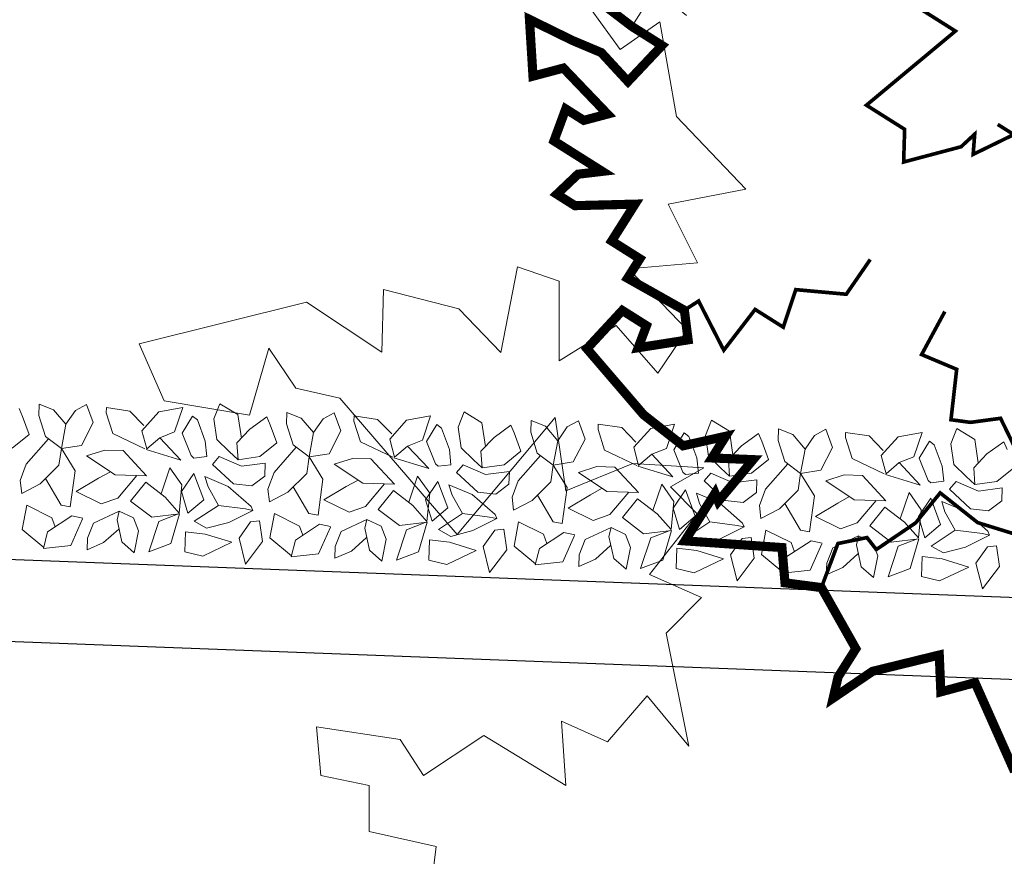
# Model space of a CAD drawing. Units: millimetres. Extents: x -84496 to -84261, y -43515 to -43349.
# Drawn here: x -84372 to -84367, y -43477 to -43473 of the extents above; entities that cross this region are included whole.
import ezdxf

# ---------------------------------------------------------------- set-up
doc = ezdxf.new("R2010")
doc.units = ezdxf.units.MM
doc.header["$MEASUREMENT"] = 0
for name, color, linetype, lineweight, true_color in [('Alberi', 7, 'Continuous', 13, 0x004c13), ('PLATANUS X ACERIFOLIA PROGETTO', 7, 'Continuous', 18, 0x004c13), ('QUERCUS ILEX ATTUALE', 7, 'Continuous', 18, 0x004c13)]:
    doc.layers.add(name, color=color, linetype=linetype, lineweight=lineweight, true_color=true_color)
doc.layers.add('Proiezioni', color=161, linetype='Continuous')

# ---------------------------------------------------------------- blocks, each defined once
blk = doc.blocks.new('platano')
blk.add_lwpolyline([(456.36, -283.32), (458.4, -266.11), (425.73, -258.81), (425.74, -236.34), (402.11, -231.38), (400.07, -207.75), (440.91, -213.89), (452.28, -231.39), (481.75, -211.85), (521.71, -236.37), (519.68, -204.86), (542.14, -215.07), (561.4, -192.62), (581.81, -217.12), (570.74, -161.99), (587.95, -144.49), (562.58, -133.4), (585.92, -103.65), (572.8, -90.52), (589.13, -81.18), (554.42, -79.14), (521.74, -92.55), (516.5, -56.66), (468.65, -113.83), (411.48, -47.31), (389.9, -42.34), (376.77, -22.79), (367.43, -55.47), (325.72, -48.46), (313.47, -20.74), (395.16, -0.34), (431.91, -24.85), (432.79, 5.78), (469.54, -3.56), (489.96, -24.86), (498.14, 16.85), (518.56, 9.85), (518.55, -28.95), (546.27, -11.75), (566.68, -35.09), (580.98, -13.8), (552.4, 15.97), (585.95, 18.88), (571.66, 47.47), (609.58, 54.75), (575.75, 90.35), (567.59, 136.44), (548.34, 123.03), (534.05, 142.58)])
blk = doc.blocks.new('LECCIO')
at = {"layer": 'QUERCUS ILEX ATTUALE'}
for points, const_width in [([(-1.0372, -3.3419), (-1.23, -2.9081), (-1.3969, -2.9531), (-1.4045, -2.7732), (-1.7304, -2.853), (-1.9224, -2.9833), (-1.8984, -2.8801), (-1.8116, -2.7426), (-1.98, -2.444), (-2.1575, -2.4207), (-2.1724, -2.2486), (-2.6459, -2.216), (-2.499, -1.9832), (-2.4829, -2.023), (-2.3132, -1.8194), (-2.5139, -1.8111), (-2.4471, -1.7053), (-2.6548, -1.7517), (-2.8476, -1.6005), (-3.1243, -1.2778), (-2.9515, -1.0911), (-2.8337, -1.1654), (-2.8742, -1.273), (-2.6304, -1.2346), (-2.6488, -1.0899), (-2.9261, -0.9338), (-2.866, -0.8386), (-3.0034, -0.7519), (-2.8898, -0.572), (-3.1828, -0.5794), (-3.2711, -0.5237), (-3.1682, -0.4259), (-3.0496, -0.412), (-3.2852, -0.2633), (-3.2278, -0.1072), (-3.1395, -0.163), (-3.024, -0.1323), (-3.2392, 0.0923), (-3.3876, 0.0528), (-3.4048, 0.33), (-3.1951, 0.2272), (-3.0542, 0.1678), (-2.9239, 0.0264), (-2.7577, 0.2026), (-2.905, 0.2955), (-3.2947, 0.5933)], 0.0446), ([(-1.1193, -0.1827), (-1.0408, -0.2323), (-1.2391, -0.329), (-1.2316, -0.2302), (-1.298, -0.2918), (-1.5783, -0.3663), (-1.5736, -0.2066), (-1.7601, -0.0889), (-1.3257, 0.273), (-1.6104, 0.4527), (-1.5997, 0.5348), (-1.412, 0.5494), (-1.3252, 0.6869), (-1.2102, 0.6735), (-1.0728, 0.5867)], 0.0178), ([(-2.6488, -1.0899), (-2.5793, -1.045), (-2.4564, -1.2853), (-2.3033, -1.0861), (-2.1659, -1.1728), (-2.105, -0.9894), (-1.8584, -1.0119), (-1.7416, -0.8424)], 0.0178), ([(-1.3773, -1.0963), (-1.4907, -1.3064), (-1.4372, -1.3289), (-1.3195, -1.3784), (-1.3474, -1.6245), (-1.2521, -1.6374), (-1.1053, -1.6176), (-0.9971, -1.8395), (-0.8465, -1.7806), (-0.8271, -1.7345), (-0.7374, -1.8807), (-0.7693, -2.0166), (-0.6078, -2.1116), (-0.5244, -1.9431), (-0.4368, -2.0342), (-0.2485, -1.8555), (-0.2291, -1.8094), (-0.2089, -1.6415), (-0.2838, -1.61)], 0.0178), ([(-1.98, -2.444), (-1.8991, -2.2288), (-1.7573, -2.1999), (-1.7118, -2.2583), (-1.5198, -2.128), (-1.4, -1.9817), (-1.217, -2.1268), (-1.0333, -2.1836), (-0.8393, -2.2025)], 0.0178)]:
    blk.add_lwpolyline(points, dxfattribs=dict(at, const_width=const_width))
blk.add_lwpolyline([(-2.905, 0.2955), (-2.7915, 0.4753), (-2.638, 0.3488)], dxfattribs=at)
blk = doc.blocks.new('A$C43496F2E')
at = {"layer": 'QUERCUS ILEX ATTUALE'}
blk.add_blockref('LECCIO', (3.4294, 3.5957), dxfattribs=at)

msp = doc.modelspace()

# ---------------------------------------------------------------- linework, layer by layer
at = {"layer": 'Alberi'}
for p, q in [((-84371.9173, -43474.4746), (-84371.9338, -43474.4363)), ((-84371.8373, -43474.471), (-84371.8354, -43474.4145)), ((-84371.8354, -43474.4145), (-84371.7653, -43474.442)), ((-84371.7653, -43474.442), (-84371.7056, -43474.5131)), ((-84371.7056, -43474.5131), (-84371.659, -43474.4456)), ((-84371.659, -43474.4456), (-84371.6047, -43474.416)), ((-84371.6047, -43474.416), (-84371.5722, -43474.505)), ((-84371.5085, -43474.4569), (-84371.5076, -43474.4318)), ((-84371.5076, -43474.4318), (-84371.3928, -43474.4483)), ((-84371.3928, -43474.4483), (-84371.3242, -43474.5197)), ((-84371.251, -43474.453), (-84371.1349, -43474.4318)), ((-84371.1349, -43474.4318), (-84371.1744, -43474.5499)), ((-84370.9533, -43474.4128), (-84370.9825, -43474.4872)), ((-84370.8664, -43474.466), (-84370.9533, -43474.4128)), ((-84371.8848, -43474.5636), (-84371.9173, -43474.4746)), ((-84371.8052, -43474.5726), (-84371.8373, -43474.471)), ((-84371.4764, -43474.5585), (-84371.5085, -43474.4569)), ((-84371.3339, -43474.5445), (-84371.251, -43474.453)), ((-84371.137, -43474.5568), (-84371.0868, -43474.4743)), ((-84371.0634, -43474.492), (-84371.0868, -43474.4743)), ((-84371.0253, -43474.5963), (-84371.0634, -43474.492)), ((-84370.9825, -43474.4872), (-84370.9681, -43474.5882)), ((-84370.8487, -43474.5809), (-84370.8664, -43474.466)), ((-84370.7248, -43474.477), (-84370.8067, -43474.5371)), ((-84370.7083, -43474.5153), (-84370.7248, -43474.477)), ((-84370.6283, -43474.5117), (-84370.6264, -43474.4552)), ((-84370.6264, -43474.4552), (-84370.5563, -43474.4827)), ((-84370.5563, -43474.4827), (-84370.4966, -43474.5538)), ((-84370.4966, -43474.5538), (-84370.45, -43474.4863)), ((-84370.45, -43474.4863), (-84370.3957, -43474.4567)), ((-84370.3957, -43474.4567), (-84370.3632, -43474.5458)), ((-84370.2995, -43474.4976), (-84370.2986, -43474.4725)), ((-84370.2674, -43474.5992), (-84370.2995, -43474.4976)), ((-84370.2986, -43474.4725), (-84370.1838, -43474.489)), ((-84370.1838, -43474.489), (-84370.1152, -43474.5604)), ((-84370.1249, -43474.5852), (-84370.042, -43474.4937)), ((-84370.042, -43474.4937), (-84369.9259, -43474.4725)), ((-84369.9259, -43474.4725), (-84369.9654, -43474.5906)), ((-84369.7616, -43474.4529), (-84369.7907, -43474.5273)), ((-84369.6747, -43474.5061), (-84369.7616, -43474.4529)), ((-84369.4366, -43474.5518), (-84369.4347, -43474.4953)), ((-84369.4347, -43474.4953), (-84369.3646, -43474.5228)), ((-84369.2582, -43474.5264), (-84369.204, -43474.4968)), ((-84369.204, -43474.4968), (-84369.1715, -43474.5859)), ((-84368.554, -43474.4936), (-84368.5831, -43474.568)), ((-84368.467, -43474.5468), (-84368.554, -43474.4936)), ((-84371.7056, -43474.5131), (-84371.7274, -43474.6318)), ((-84371.5722, -43474.505), (-84371.6292, -43474.6162)), ((-84371.3103, -43474.6332), (-84371.3339, -43474.5445)), ((-84370.8067, -43474.5371), (-84370.871, -43474.6041)), ((-84370.6758, -43474.6043), (-84370.7083, -43474.5153)), ((-84370.5962, -43474.6133), (-84370.6283, -43474.5117)), ((-84370.3632, -43474.5458), (-84370.4202, -43474.6569)), ((-84369.9453, -43474.5969), (-84369.895, -43474.5145)), ((-84369.8717, -43474.5322), (-84369.895, -43474.5145)), ((-84369.8335, -43474.6365), (-84369.8717, -43474.5322)), ((-84369.7907, -43474.5273), (-84369.7764, -43474.6284)), ((-84369.657, -43474.621), (-84369.6747, -43474.5061)), ((-84369.533, -43474.5172), (-84369.6149, -43474.5772)), ((-84369.5166, -43474.5554), (-84369.533, -43474.5172)), ((-84369.3646, -43474.5228), (-84369.3049, -43474.594)), ((-84369.3049, -43474.594), (-84369.2582, -43474.5264)), ((-84369.1078, -43474.5378), (-84369.1069, -43474.5127)), ((-84369.0757, -43474.6394), (-84369.1078, -43474.5378)), ((-84369.1069, -43474.5127), (-84368.9921, -43474.5291)), ((-84368.9921, -43474.5291), (-84368.9235, -43474.6005)), ((-84368.9332, -43474.6253), (-84368.8503, -43474.5339)), ((-84368.8503, -43474.5339), (-84368.7342, -43474.5127)), ((-84368.7342, -43474.5127), (-84368.7737, -43474.6307)), ((-84368.229, -43474.5925), (-84368.2271, -43474.536)), ((-84368.2271, -43474.536), (-84368.157, -43474.5635)), ((-84368.0506, -43474.5671), (-84367.9964, -43474.5375)), ((-84367.9964, -43474.5375), (-84367.9639, -43474.6266)), ((-84367.3564, -43474.5339), (-84367.3855, -43474.6083)), ((-84367.2694, -43474.5871), (-84367.3564, -43474.5339)), ((-84371.9669, -43474.63), (-84371.8848, -43474.5636)), ((-84371.7902, -43474.584), (-84371.8985, -43474.7077)), ((-84371.7274, -43474.6318), (-84371.8052, -43474.5726)), ((-84371.3192, -43474.6329), (-84371.4764, -43474.5585)), ((-84371.2464, -43474.5788), (-84371.3103, -43474.6332)), ((-84371.1744, -43474.5499), (-84371.2464, -43474.5788)), ((-84371.1436, -43474.6891), (-84371.2464, -43474.5788)), ((-84371.0932, -43474.6662), (-84371.137, -43474.5568)), ((-84370.9681, -43474.5882), (-84370.908, -43474.6468)), ((-84370.4966, -43474.5538), (-84370.5184, -43474.6725)), ((-84370.1013, -43474.674), (-84370.1249, -43474.5852)), ((-84369.9654, -43474.5906), (-84370.0373, -43474.6196)), ((-84369.6149, -43474.5772), (-84369.6793, -43474.6442)), ((-84369.4841, -43474.6445), (-84369.5166, -43474.5554)), ((-84369.4045, -43474.6534), (-84369.4366, -43474.5518)), ((-84369.3049, -43474.594), (-84369.3266, -43474.7126)), ((-84369.1715, -43474.5859), (-84369.2285, -43474.6971)), ((-84368.7376, -43474.6376), (-84368.6874, -43474.5552)), ((-84368.6641, -43474.5728), (-84368.6874, -43474.5552)), ((-84368.6259, -43474.6771), (-84368.6641, -43474.5728)), ((-84368.5831, -43474.568), (-84368.5688, -43474.669)), ((-84368.4494, -43474.6617), (-84368.467, -43474.5468)), ((-84368.3254, -43474.5578), (-84368.4073, -43474.6179)), ((-84368.3089, -43474.5961), (-84368.3254, -43474.5578)), ((-84368.1969, -43474.6941), (-84368.229, -43474.5925)), ((-84368.157, -43474.5635), (-84368.0973, -43474.6346)), ((-84368.0973, -43474.6346), (-84368.0506, -43474.5671)), ((-84367.9001, -43474.5784), (-84367.8993, -43474.5533)), ((-84367.868, -43474.6801), (-84367.9001, -43474.5784)), ((-84367.8993, -43474.5533), (-84367.7845, -43474.5698)), ((-84367.7845, -43474.5698), (-84367.7159, -43474.6412)), ((-84367.7256, -43474.666), (-84367.6426, -43474.5746)), ((-84367.6426, -43474.5746), (-84367.5265, -43474.5533)), ((-84367.5265, -43474.5533), (-84367.566, -43474.6714)), ((-84367.2518, -43474.702), (-84367.2694, -43474.5871)), ((-84371.7274, -43474.6318), (-84371.739, -43474.713)), ((-84371.6292, -43474.6162), (-84371.7274, -43474.6318)), ((-84371.66, -43474.7408), (-84371.7274, -43474.6318)), ((-84371.5146, -43474.6389), (-84371.6043, -43474.6673)), ((-84371.426, -43474.6419), (-84371.5146, -43474.6389)), ((-84371.3111, -43474.7652), (-84371.426, -43474.6419)), ((-84371.3136, -43474.6361), (-84371.1436, -43474.6891)), ((-84371.0173, -43474.6702), (-84371.0253, -43474.5963)), ((-84370.871, -43474.6041), (-84370.8649, -43474.6859)), ((-84370.7579, -43474.6707), (-84370.6758, -43474.6043)), ((-84370.5812, -43474.6247), (-84370.6895, -43474.7484)), ((-84370.5184, -43474.6725), (-84370.5962, -43474.6133)), ((-84370.1102, -43474.6737), (-84370.2674, -43474.5992)), ((-84370.0373, -43474.6196), (-84370.1013, -43474.674)), ((-84369.9346, -43474.7298), (-84370.0373, -43474.6196)), ((-84369.9015, -43474.7063), (-84369.9453, -43474.5969)), ((-84369.8256, -43474.7103), (-84369.8335, -43474.6365)), ((-84369.7764, -43474.6284), (-84369.7162, -43474.6869)), ((-84368.9184, -43474.7138), (-84369.0757, -43474.6394)), ((-84368.9096, -43474.7141), (-84368.9332, -43474.6253)), ((-84368.7737, -43474.6307), (-84368.8456, -43474.6597)), ((-84368.6939, -43474.747), (-84368.7376, -43474.6376)), ((-84368.4073, -43474.6179), (-84368.4717, -43474.6849)), ((-84368.2764, -43474.6852), (-84368.3089, -43474.5961)), ((-84368.0973, -43474.6346), (-84368.119, -43474.7533)), ((-84367.9639, -43474.6266), (-84368.0209, -43474.7377)), ((-84367.5401, -43474.6779), (-84367.4898, -43474.5955)), ((-84367.4665, -43474.6132), (-84367.4898, -43474.5955)), ((-84367.4283, -43474.7175), (-84367.4665, -43474.6132)), ((-84367.3855, -43474.6083), (-84367.3712, -43474.7094)), ((-84367.1278, -43474.5982), (-84367.2097, -43474.6582)), ((-84367.1114, -43474.6364), (-84367.1278, -43474.5982)), ((-84371.6043, -43474.6673), (-84371.4654, -43474.76)), ((-84371.0932, -43474.6662), (-84371.0801, -43474.6779)), ((-84371.0801, -43474.6779), (-84371.0173, -43474.6702)), ((-84370.9897, -43474.7088), (-84370.9572, -43474.6707)), ((-84370.9572, -43474.6707), (-84370.8482, -43474.7179)), ((-84370.8649, -43474.6859), (-84370.908, -43474.6468)), ((-84370.8649, -43474.6859), (-84370.7579, -43474.6707)), ((-84370.5184, -43474.6725), (-84370.53, -43474.7538)), ((-84370.4202, -43474.6569), (-84370.5184, -43474.6725)), ((-84370.451, -43474.7816), (-84370.5184, -43474.6725)), ((-84370.3056, -43474.6796), (-84370.3953, -43474.708)), ((-84370.217, -43474.6826), (-84370.3056, -43474.6796)), ((-84370.1021, -43474.8059), (-84370.217, -43474.6826)), ((-84370.1046, -43474.6768), (-84369.9346, -43474.7298)), ((-84369.6732, -43474.7261), (-84369.7162, -43474.6869)), ((-84369.6793, -43474.6442), (-84369.6732, -43474.7261)), ((-84369.5662, -43474.7108), (-84369.4841, -43474.6445)), ((-84369.3895, -43474.6648), (-84369.4978, -43474.7885)), ((-84369.3266, -43474.7126), (-84369.4045, -43474.6534)), ((-84368.8456, -43474.6597), (-84368.9096, -43474.7141)), ((-84368.7428, -43474.77), (-84368.8456, -43474.6597)), ((-84368.618, -43474.751), (-84368.6259, -43474.6771)), ((-84368.5688, -43474.669), (-84368.5086, -43474.7276)), ((-84368.4717, -43474.6849), (-84368.4656, -43474.7667)), ((-84368.3585, -43474.7515), (-84368.2764, -43474.6852)), ((-84367.7108, -43474.7545), (-84367.868, -43474.6801)), ((-84367.7019, -43474.7548), (-84367.7256, -43474.666)), ((-84367.566, -43474.6714), (-84367.638, -43474.7004)), ((-84367.4963, -43474.7873), (-84367.5401, -43474.6779)), ((-84367.2097, -43474.6582), (-84367.2741, -43474.7252)), ((-84371.9279, -43474.7884), (-84371.8985, -43474.7077)), ((-84371.739, -43474.713), (-84371.8308, -43474.8042)), ((-84371.2409, -43474.8533), (-84371.198, -43474.725)), ((-84371.1387, -43474.8087), (-84371.198, -43474.725)), ((-84370.9897, -43474.7088), (-84370.8867, -43474.8046)), ((-84370.7324, -43474.703), (-84370.8482, -43474.7179)), ((-84370.7345, -43474.7657), (-84370.7324, -43474.703)), ((-84370.3953, -43474.708), (-84370.2564, -43474.8007)), ((-84369.9015, -43474.7063), (-84369.8884, -43474.718)), ((-84369.8884, -43474.718), (-84369.8256, -43474.7103)), ((-84369.798, -43474.7489), (-84369.7655, -43474.7108)), ((-84369.7655, -43474.7108), (-84369.6565, -43474.7581)), ((-84369.6732, -43474.7261), (-84369.5662, -43474.7108)), ((-84369.3266, -43474.7126), (-84369.3382, -43474.7939)), ((-84369.2285, -43474.6971), (-84369.3266, -43474.7126)), ((-84369.2593, -43474.8217), (-84369.3266, -43474.7126)), ((-84369.1139, -43474.7198), (-84369.2036, -43474.7482)), ((-84369.0252, -43474.7228), (-84369.1139, -43474.7198)), ((-84368.9104, -43474.846), (-84369.0252, -43474.7228)), ((-84368.9129, -43474.7169), (-84368.7428, -43474.77)), ((-84368.4656, -43474.7667), (-84368.5086, -43474.7276)), ((-84368.1819, -43474.7055), (-84368.2902, -43474.8292)), ((-84368.119, -43474.7533), (-84368.1969, -43474.6941)), ((-84368.0209, -43474.7377), (-84368.119, -43474.7533)), ((-84367.638, -43474.7004), (-84367.7019, -43474.7548)), ((-84367.5352, -43474.8106), (-84367.638, -43474.7004)), ((-84367.4204, -43474.7913), (-84367.4283, -43474.7175)), ((-84367.3712, -43474.7094), (-84367.311, -43474.7679)), ((-84367.2741, -43474.7252), (-84367.268, -43474.8071)), ((-84367.161, -43474.7918), (-84367.0789, -43474.7255)), ((-84371.805, -43474.7786), (-84371.7278, -43474.9082)), ((-84371.6837, -43474.916), (-84371.66, -43474.7408)), ((-84371.6546, -43474.8416), (-84371.5459, -43474.7761)), ((-84371.5459, -43474.7761), (-84371.4916, -43474.7465)), ((-84371.3111, -43474.7652), (-84371.4654, -43474.76)), ((-84371.3591, -43474.7635), (-84371.4515, -43474.8735)), ((-84371.081, -43474.7531), (-84371.1411, -43474.8415)), ((-84371.0326, -43474.8813), (-84371.081, -43474.7531)), ((-84371.0114, -43474.8192), (-84371.0274, -43474.7684)), ((-84371.0274, -43474.7684), (-84370.9137, -43474.8162)), ((-84370.7982, -43474.8138), (-84370.7345, -43474.7657)), ((-84370.7189, -43474.8291), (-84370.6895, -43474.7484)), ((-84370.53, -43474.7538), (-84370.6218, -43474.8449)), ((-84370.4747, -43474.9567), (-84370.451, -43474.7816)), ((-84370.0319, -43474.894), (-84369.989, -43474.7657)), ((-84369.9297, -43474.8494), (-84369.989, -43474.7657)), ((-84369.798, -43474.7489), (-84369.6949, -43474.8447)), ((-84369.5406, -43474.7431), (-84369.6565, -43474.7581)), ((-84369.5428, -43474.8059), (-84369.5406, -43474.7431)), ((-84369.2036, -43474.7482), (-84369.0647, -43474.8408)), ((-84368.6939, -43474.747), (-84368.6808, -43474.7587)), ((-84368.6808, -43474.7587), (-84368.618, -43474.751)), ((-84368.5904, -43474.7896), (-84368.5578, -43474.7515)), ((-84368.5578, -43474.7515), (-84368.4489, -43474.7987)), ((-84368.4656, -43474.7667), (-84368.3585, -43474.7515)), ((-84368.333, -43474.7838), (-84368.4489, -43474.7987)), ((-84368.3351, -43474.8465), (-84368.333, -43474.7838)), ((-84368.119, -43474.7533), (-84368.1306, -43474.8346)), ((-84368.0517, -43474.8624), (-84368.119, -43474.7533)), ((-84367.9063, -43474.7604), (-84367.996, -43474.7888)), ((-84367.8176, -43474.7634), (-84367.9063, -43474.7604)), ((-84367.7027, -43474.8867), (-84367.8176, -43474.7634)), ((-84367.7053, -43474.7576), (-84367.5352, -43474.8106)), ((-84367.268, -43474.8071), (-84367.311, -43474.7679)), ((-84371.9211, -43474.8514), (-84371.9279, -43474.7884)), ((-84371.8308, -43474.8042), (-84371.9211, -43474.8514)), ((-84371.3899, -43474.8882), (-84371.3158, -43474.7964)), ((-84371.3158, -43474.7964), (-84371.2206, -43474.8687)), ((-84371.1522, -43474.9464), (-84371.1387, -43474.8087)), ((-84370.9612, -43474.9089), (-84371.0114, -43474.8192)), ((-84370.9137, -43474.8162), (-84370.8016, -43474.9143)), ((-84370.8867, -43474.8046), (-84370.7982, -43474.8138)), ((-84370.7121, -43474.8921), (-84370.7189, -43474.8291)), ((-84370.596, -43474.8193), (-84370.5188, -43474.9489)), ((-84370.4455, -43474.8823), (-84370.3369, -43474.8168)), ((-84370.3369, -43474.8168), (-84370.2826, -43474.7872)), ((-84370.1021, -43474.8059), (-84370.2564, -43474.8007)), ((-84370.1501, -43474.8043), (-84370.2425, -43474.9142)), ((-84369.8893, -43474.7932), (-84369.9494, -43474.8816)), ((-84369.8409, -43474.9214), (-84369.8893, -43474.7932)), ((-84369.8197, -43474.8594), (-84369.8357, -43474.8086)), ((-84369.8357, -43474.8086), (-84369.7219, -43474.8564)), ((-84369.6065, -43474.854), (-84369.5428, -43474.8059)), ((-84369.5271, -43474.8692), (-84369.4978, -43474.7885)), ((-84369.3382, -43474.7939), (-84369.4301, -43474.8851)), ((-84369.283, -43474.9968), (-84369.2593, -43474.8217)), ((-84369.1451, -43474.857), (-84369.0909, -43474.8274)), ((-84368.8402, -43474.9342), (-84368.7973, -43474.8058)), ((-84368.738, -43474.8895), (-84368.7973, -43474.8058)), ((-84368.6817, -43474.8339), (-84368.7417, -43474.9223)), ((-84368.6333, -43474.9621), (-84368.6817, -43474.8339)), ((-84368.5904, -43474.7896), (-84368.4873, -43474.8854)), ((-84368.3195, -43474.9099), (-84368.2902, -43474.8292)), ((-84367.996, -43474.7888), (-84367.8571, -43474.8815)), ((-84367.4963, -43474.7873), (-84367.4832, -43474.799)), ((-84367.4832, -43474.799), (-84367.4204, -43474.7913)), ((-84367.3928, -43474.8299), (-84367.3603, -43474.7918)), ((-84367.3928, -43474.8299), (-84367.2897, -43474.9257)), ((-84367.3603, -43474.7918), (-84367.2513, -43474.8391)), ((-84367.268, -43474.8071), (-84367.161, -43474.7918)), ((-84367.1354, -43474.8241), (-84367.2513, -43474.8391)), ((-84367.1376, -43474.8869), (-84367.1354, -43474.8241)), ((-84371.5324, -43474.9022), (-84371.6546, -43474.8416)), ((-84371.4515, -43474.8735), (-84371.5324, -43474.9022)), ((-84371.2206, -43474.8687), (-84371.1522, -43474.9464)), ((-84371.1411, -43474.8415), (-84371.1095, -43474.9465)), ((-84371.1095, -43474.9465), (-84371.0326, -43474.8813)), ((-84370.6218, -43474.8449), (-84370.7121, -43474.8921)), ((-84370.3233, -43474.9429), (-84370.4455, -43474.8823)), ((-84370.1809, -43474.9289), (-84370.1068, -43474.8371)), ((-84370.1068, -43474.8371), (-84370.0116, -43474.9095)), ((-84369.9494, -43474.8816), (-84369.9178, -43474.9867)), ((-84369.9432, -43474.9872), (-84369.9297, -43474.8494)), ((-84369.7694, -43474.949), (-84369.8197, -43474.8594)), ((-84369.7219, -43474.8564), (-84369.6099, -43474.9544)), ((-84369.6949, -43474.8447), (-84369.6065, -43474.854)), ((-84369.5204, -43474.9323), (-84369.5271, -43474.8692)), ((-84369.4042, -43474.8594), (-84369.3271, -43474.9891)), ((-84369.2538, -43474.9224), (-84369.1451, -43474.857)), ((-84368.9104, -43474.846), (-84369.0647, -43474.8408)), ((-84368.9583, -43474.8444), (-84369.0508, -43474.9544)), ((-84368.9892, -43474.969), (-84368.9151, -43474.8773)), ((-84368.9151, -43474.8773), (-84368.8199, -43474.9496)), ((-84368.612, -43474.9), (-84368.6281, -43474.8492)), ((-84368.6281, -43474.8492), (-84368.5143, -43474.897)), ((-84368.3989, -43474.8947), (-84368.3351, -43474.8465)), ((-84368.1306, -43474.8346), (-84368.2224, -43474.9257)), ((-84368.0753, -43475.0375), (-84368.0517, -43474.8624)), ((-84367.9375, -43474.8976), (-84367.8833, -43474.868)), ((-84367.7027, -43474.8867), (-84367.8571, -43474.8815)), ((-84367.6326, -43474.9748), (-84367.5897, -43474.8465)), ((-84367.5304, -43474.9302), (-84367.5897, -43474.8465)), ((-84367.4841, -43474.8742), (-84367.5442, -43474.9626)), ((-84367.4357, -43475.0024), (-84367.4841, -43474.8742)), ((-84371.9182, -43475.0275), (-84371.8964, -43474.9088)), ((-84371.8964, -43474.9088), (-84371.7742, -43474.9695)), ((-84371.7278, -43474.9082), (-84371.6837, -43474.916)), ((-84371.2861, -43474.9671), (-84371.3899, -43474.8882)), ((-84371.0792, -43474.9866), (-84370.9612, -43474.9089)), ((-84370.9612, -43474.9089), (-84370.8286, -43474.9259)), ((-84370.8286, -43474.9259), (-84370.7934, -43474.9334)), ((-84370.8016, -43474.9143), (-84370.7934, -43474.9334)), ((-84370.2425, -43474.9142), (-84370.3233, -43474.9429)), ((-84370.077, -43475.0078), (-84370.1809, -43474.9289)), ((-84370.0116, -43474.9095), (-84369.9432, -43474.9872)), ((-84369.9178, -43474.9867), (-84369.8409, -43474.9214)), ((-84369.4301, -43474.8851), (-84369.5204, -43474.9323)), ((-84369.1316, -43474.9831), (-84369.2538, -43474.9224)), ((-84368.7515, -43475.0273), (-84368.738, -43474.8895)), ((-84368.7417, -43474.9223), (-84368.7101, -43475.0273)), ((-84368.5618, -43474.9897), (-84368.612, -43474.9)), ((-84368.5143, -43474.897), (-84368.4023, -43474.9951)), ((-84368.4873, -43474.8854), (-84368.3989, -43474.8947)), ((-84368.3128, -43474.9729), (-84368.3195, -43474.9099)), ((-84368.2224, -43474.9257), (-84368.3128, -43474.9729)), ((-84368.1966, -43474.9001), (-84368.1194, -43475.0297)), ((-84368.0462, -43474.9631), (-84367.9375, -43474.8976)), ((-84367.7507, -43474.8851), (-84367.8432, -43474.995)), ((-84367.7815, -43475.0097), (-84367.7074, -43474.9179)), ((-84367.7074, -43474.9179), (-84367.6123, -43474.9903)), ((-84367.5439, -43475.068), (-84367.5304, -43474.9302)), ((-84367.4145, -43474.9404), (-84367.4305, -43474.8896)), ((-84367.4305, -43474.8896), (-84367.3167, -43474.9374)), ((-84367.2897, -43474.9257), (-84367.2013, -43474.935)), ((-84367.2013, -43474.935), (-84367.1376, -43474.8869)), ((-84371.7943, -43475.0379), (-84371.6763, -43474.9602)), ((-84371.7742, -43474.9695), (-84371.758, -43475.014)), ((-84371.6235, -43474.9745), (-84371.6812, -43475.1045)), ((-84371.6223, -43474.9717), (-84371.6763, -43474.9602)), ((-84371.4448, -43474.9366), (-84371.571, -43474.9952)), ((-84371.4551, -43474.9802), (-84371.4448, -43474.9366)), ((-84371.4448, -43474.9366), (-84371.3749, -43474.9703)), ((-84371.3749, -43474.9703), (-84371.3504, -43475.034)), ((-84371.2861, -43474.9671), (-84371.1504, -43474.9511)), ((-84371.2512, -43474.9871), (-84371.1613, -43474.9524)), ((-84371.1928, -43475.0959), (-84371.1504, -43474.9511)), ((-84370.7934, -43474.9334), (-84370.9107, -43474.9923)), ((-84370.7092, -43475.0682), (-84370.6874, -43474.9495)), ((-84370.6874, -43474.9495), (-84370.5652, -43475.0102)), ((-84370.5188, -43474.9489), (-84370.4747, -43474.9567)), ((-84370.2358, -43474.9773), (-84370.362, -43475.0359)), ((-84370.2461, -43475.0209), (-84370.2358, -43474.9773)), ((-84370.2358, -43474.9773), (-84370.1659, -43475.0111)), ((-84369.8874, -43475.0267), (-84369.7694, -43474.949)), ((-84369.7694, -43474.949), (-84369.6369, -43474.9661)), ((-84369.6017, -43474.9735), (-84369.719, -43475.0324)), ((-84369.6369, -43474.9661), (-84369.6017, -43474.9735)), ((-84369.6099, -43474.9544), (-84369.6017, -43474.9735)), ((-84369.0508, -43474.9544), (-84369.1316, -43474.9831)), ((-84368.8853, -43475.0479), (-84368.9892, -43474.969)), ((-84368.8199, -43474.9496), (-84368.7515, -43475.0273)), ((-84368.7101, -43475.0273), (-84368.6333, -43474.9621)), ((-84367.924, -43475.0237), (-84368.0462, -43474.9631)), ((-84367.5442, -43474.9626), (-84367.5126, -43475.0677)), ((-84367.3642, -43475.03), (-84367.4145, -43474.9404)), ((-84367.3167, -43474.9374), (-84367.2047, -43475.0354)), ((-84371.571, -43474.9952), (-84371.6001, -43475.0696)), ((-84371.521, -43475.0911), (-84371.4477, -43475.0244)), ((-84371.4321, -43475.0878), (-84371.4551, -43474.9802)), ((-84371.3006, -43475.1362), (-84371.2512, -43474.9871)), ((-84371.0182, -43475.0201), (-84371.0792, -43474.9866)), ((-84370.9107, -43474.9923), (-84371.0182, -43475.0201)), ((-84370.8601, -43475.0694), (-84370.8041, -43474.9896)), ((-84370.8041, -43474.9896), (-84370.7596, -43474.9848)), ((-84370.7596, -43474.9848), (-84370.7453, -43475.0858)), ((-84370.5853, -43475.0786), (-84370.4673, -43475.0009)), ((-84370.5652, -43475.0102), (-84370.549, -43475.0547)), ((-84370.4145, -43475.0153), (-84370.4722, -43475.1453)), ((-84370.4133, -43475.0124), (-84370.4673, -43475.0009)), ((-84370.2231, -43475.1285), (-84370.2461, -43475.0209)), ((-84370.1659, -43475.0111), (-84370.1414, -43475.0747)), ((-84370.077, -43475.0078), (-84369.9414, -43474.9918)), ((-84370.0422, -43475.0278), (-84369.9523, -43474.9931)), ((-84369.9838, -43475.1366), (-84369.9414, -43474.9918)), ((-84369.6124, -43475.0297), (-84369.5679, -43475.0249)), ((-84369.5679, -43475.0249), (-84369.5535, -43475.1259)), ((-84369.5174, -43475.1083), (-84369.4957, -43474.9897)), ((-84369.4957, -43474.9897), (-84369.3735, -43475.0503)), ((-84369.3271, -43474.9891), (-84369.283, -43474.9968)), ((-84369.044, -43475.0174), (-84369.1703, -43475.076)), ((-84369.0544, -43475.0611), (-84369.044, -43475.0174)), ((-84369.044, -43475.0174), (-84368.9742, -43475.0512)), ((-84368.6798, -43475.0674), (-84368.5618, -43474.9897)), ((-84368.5618, -43474.9897), (-84368.4293, -43475.0067)), ((-84368.394, -43475.0142), (-84368.5114, -43475.0731)), ((-84368.4293, -43475.0067), (-84368.394, -43475.0142)), ((-84368.4023, -43474.9951), (-84368.394, -43475.0142)), ((-84367.8432, -43474.995), (-84367.924, -43475.0237)), ((-84367.6777, -43475.0886), (-84367.7815, -43475.0097)), ((-84367.6123, -43474.9903), (-84367.5439, -43475.068)), ((-84367.5126, -43475.0677), (-84367.4357, -43475.0024)), ((-84371.8135, -43475.114), (-84371.9182, -43475.0275)), ((-84371.8148, -43475.1189), (-84371.7943, -43475.0379)), ((-84371.6001, -43475.0696), (-84371.602, -43475.1261)), ((-84371.3504, -43475.034), (-84371.3718, -43475.1401)), ((-84371.122, -43475.0376), (-84371.1253, -43475.1358)), ((-84371.0251, -43475.0488), (-84371.122, -43475.0376)), ((-84370.8947, -43475.0894), (-84371.0251, -43475.0488)), ((-84370.8288, -43475.1961), (-84370.8601, -43475.0694)), ((-84370.6045, -43475.1548), (-84370.7092, -43475.0682)), ((-84370.362, -43475.0359), (-84370.3911, -43475.1103)), ((-84370.312, -43475.1318), (-84370.2387, -43475.0652)), ((-84370.0916, -43475.1769), (-84370.0422, -43475.0278)), ((-84369.8264, -43475.0602), (-84369.8874, -43475.0267)), ((-84369.719, -43475.0324), (-84369.8264, -43475.0602)), ((-84369.6684, -43475.1095), (-84369.6124, -43475.0297)), ((-84369.3936, -43475.1188), (-84369.2756, -43475.0411)), ((-84369.3735, -43475.0503), (-84369.3573, -43475.0948)), ((-84369.2228, -43475.0554), (-84369.2804, -43475.1854)), ((-84369.2215, -43475.0525), (-84369.2756, -43475.0411)), ((-84369.0314, -43475.1687), (-84369.0544, -43475.0611)), ((-84368.9742, -43475.0512), (-84368.9497, -43475.1149)), ((-84368.8999, -43475.2171), (-84368.8505, -43475.0679)), ((-84368.8853, -43475.0479), (-84368.7496, -43475.032)), ((-84368.8505, -43475.0679), (-84368.7606, -43475.0333)), ((-84368.792, -43475.1767), (-84368.7496, -43475.032)), ((-84368.6188, -43475.1009), (-84368.6798, -43475.0674)), ((-84368.5114, -43475.0731), (-84368.6188, -43475.1009)), ((-84368.4607, -43475.1502), (-84368.4048, -43475.0704)), ((-84368.4048, -43475.0704), (-84368.3603, -43475.0656)), ((-84368.3603, -43475.0656), (-84368.3459, -43475.1666)), ((-84368.3098, -43475.149), (-84368.2881, -43475.0303)), ((-84368.2881, -43475.0303), (-84368.1659, -43475.091)), ((-84368.1194, -43475.0297), (-84368.0753, -43475.0375)), ((-84367.8364, -43475.0581), (-84367.9626, -43475.1167)), ((-84367.8468, -43475.1017), (-84367.8364, -43475.0581)), ((-84367.8364, -43475.0581), (-84367.7665, -43475.0919)), ((-84367.6777, -43475.0886), (-84367.542, -43475.0726)), ((-84367.6429, -43475.1086), (-84367.553, -43475.0739)), ((-84367.5844, -43475.2174), (-84367.542, -43475.0726)), ((-84367.4822, -43475.1077), (-84367.3642, -43475.03)), ((-84367.3642, -43475.03), (-84367.2317, -43475.0471)), ((-84367.1964, -43475.0545), (-84367.3138, -43475.1134)), ((-84367.2317, -43475.0471), (-84367.1964, -43475.0545)), ((-84367.2047, -43475.0354), (-84367.1964, -43475.0545)), ((-84371.6812, -43475.1045), (-84371.8148, -43475.1189)), ((-84371.602, -43475.1261), (-84371.521, -43475.0911)), ((-84371.3718, -43475.1401), (-84371.4321, -43475.0878)), ((-84371.1928, -43475.0959), (-84371.3006, -43475.1362)), ((-84371.0375, -43475.1569), (-84370.8947, -43475.0894)), ((-84370.7453, -43475.0858), (-84370.8288, -43475.1961)), ((-84370.6058, -43475.1596), (-84370.5853, -43475.0786)), ((-84370.3911, -43475.1103), (-84370.393, -43475.1668)), ((-84370.1414, -43475.0747), (-84370.1627, -43475.1808)), ((-84369.9303, -43475.0778), (-84369.9336, -43475.176)), ((-84369.8334, -43475.089), (-84369.9303, -43475.0778)), ((-84369.7029, -43475.1295), (-84369.8334, -43475.089)), ((-84369.6371, -43475.2362), (-84369.6684, -43475.1095)), ((-84369.4128, -43475.1949), (-84369.5174, -43475.1083)), ((-84369.414, -43475.1997), (-84369.3936, -43475.1188)), ((-84369.1703, -43475.076), (-84369.1994, -43475.1504)), ((-84369.1202, -43475.1719), (-84369.047, -43475.1053)), ((-84368.9497, -43475.1149), (-84368.971, -43475.221)), ((-84368.7226, -43475.1184), (-84368.7259, -43475.2166)), ((-84368.6257, -43475.1296), (-84368.7226, -43475.1184)), ((-84368.1859, -43475.1594), (-84368.0679, -43475.0817)), ((-84368.1659, -43475.091), (-84368.1496, -43475.1355)), ((-84368.0152, -43475.0961), (-84368.0728, -43475.2261)), ((-84368.0139, -43475.0932), (-84368.0679, -43475.0817)), ((-84367.9626, -43475.1167), (-84367.9918, -43475.1911)), ((-84367.8237, -43475.2093), (-84367.8468, -43475.1017)), ((-84367.7665, -43475.0919), (-84367.7421, -43475.1555)), ((-84367.6923, -43475.2577), (-84367.6429, -43475.1086)), ((-84367.4212, -43475.1412), (-84367.4822, -43475.1077)), ((-84367.3138, -43475.1134), (-84367.4212, -43475.1412)), ((-84367.2631, -43475.1905), (-84367.2072, -43475.1107)), ((-84367.2072, -43475.1107), (-84367.1627, -43475.1059)), ((-84367.1627, -43475.1059), (-84367.1483, -43475.2069)), ((-84371.1253, -43475.1358), (-84371.0375, -43475.1569)), ((-84370.4722, -43475.1453), (-84370.6058, -43475.1596)), ((-84370.393, -43475.1668), (-84370.312, -43475.1318)), ((-84370.1627, -43475.1808), (-84370.2231, -43475.1285)), ((-84369.9838, -43475.1366), (-84370.0916, -43475.1769)), ((-84369.8458, -43475.1971), (-84369.7029, -43475.1295)), ((-84369.5535, -43475.1259), (-84369.6371, -43475.2362)), ((-84369.1994, -43475.1504), (-84369.2013, -43475.2069)), ((-84368.971, -43475.221), (-84369.0314, -43475.1687)), ((-84368.6381, -43475.2377), (-84368.4953, -43475.1702)), ((-84368.4953, -43475.1702), (-84368.6257, -43475.1296)), ((-84368.4295, -43475.2769), (-84368.4607, -43475.1502)), ((-84368.3459, -43475.1666), (-84368.4295, -43475.2769)), ((-84368.2052, -43475.2356), (-84368.3098, -43475.149)), ((-84368.2064, -43475.2404), (-84368.1859, -43475.1594)), ((-84367.9126, -43475.2126), (-84367.8394, -43475.146)), ((-84367.7421, -43475.1555), (-84367.7634, -43475.2616)), ((-84367.5251, -43475.1588), (-84367.5284, -43475.257)), ((-84367.4281, -43475.17), (-84367.5251, -43475.1588)), ((-84367.2977, -43475.2105), (-84367.4281, -43475.17)), ((-84369.9336, -43475.176), (-84369.8458, -43475.1971)), ((-84369.2804, -43475.1854), (-84369.414, -43475.1997)), ((-84369.2013, -43475.2069), (-84369.1202, -43475.1719)), ((-84368.792, -43475.1767), (-84368.8999, -43475.2171)), ((-84368.7259, -43475.2166), (-84368.6381, -43475.2377)), ((-84367.9918, -43475.1911), (-84367.9937, -43475.2476)), ((-84367.9937, -43475.2476), (-84367.9126, -43475.2126)), ((-84367.7634, -43475.2616), (-84367.8237, -43475.2093)), ((-84367.5844, -43475.2174), (-84367.6923, -43475.2577)), ((-84367.4406, -43475.2781), (-84367.2977, -43475.2105)), ((-84367.2319, -43475.3172), (-84367.2631, -43475.1905)), ((-84367.1483, -43475.2069), (-84367.2319, -43475.3172)), ((-84368.0728, -43475.2261), (-84368.2064, -43475.2404)), ((-84367.5284, -43475.257), (-84367.4406, -43475.2781))]:
    msp.add_line(p, q, dxfattribs=at)
at = {"layer": 'Proiezioni'}
for p, q in [((-84394.0956, -43474.3391), (-84364.9995, -43475.4359)), ((-84393.741, -43474.7528), (-84365.1766, -43475.8296))]:
    msp.add_line(p, q, dxfattribs=at)

# ---------------------------------------------------------------- block references
at = {"layer": 'PLATANUS X ACERIFOLIA PROGETTO', "linetype": 'Continuous', "xscale": 0.01, "yscale": 0.01, "zscale": 0.01}
msp.add_blockref('platano', (-84374.4827, -43473.9133), dxfattribs=at)
at = {"layer": 'QUERCUS ILEX ATTUALE', "linetype": 'Continuous'}
msp.add_blockref('A$C43496F2E', (-84369.4672, -43476.4621), dxfattribs=at)

doc.saveas('drawing.dxf')
